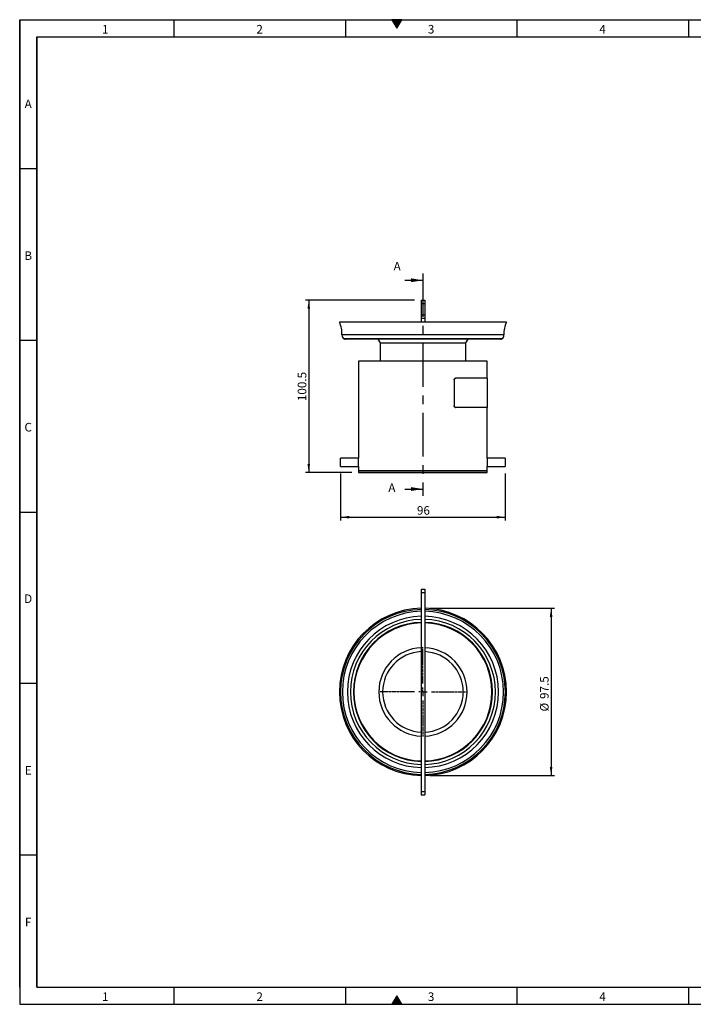
# Model space of a CAD drawing. Units: millimetres. Extents: x 30 to 832, y 10 to 584.
# Drawn here: x 30 to 423, y 10 to 584 of the extents above; entities that cross this region are included whole.
import ezdxf

# ---------------------------------------------------------------- set-up
doc = ezdxf.new("R2010")
doc.units = ezdxf.units.MM
doc.header["$LTSCALE"] = 2
doc.linetypes.add('CENTER2', pattern=[1.125, 0.75, -0.125, 0.125, -0.125])
doc.linetypes.add('CENTERX2', pattern=[20.32, 12.7, -2.54, 2.54, -2.54])
doc.layers.get('0').update_dxf_attribs({"color": 1})
for name, color, linetype in [('132493', 7, 'Continuous'), ('CENTERLINES', 1, 'CENTER2'), ('DIMENSION', 3, 'Continuous'), ('NOTES', 7, 'Continuous'), ('SECTION_LINES', 1, 'CENTER2')]:
    doc.layers.add(name, color=color, linetype=linetype)
doc.styles.add('SLDTEXTSTYLE0', font='TXT', dxfattribs={"width": 0.605})
doc.dimstyles.new('SLDDIMSTYLE0', dxfattribs={"dimtxt": 5, "dimasz": 5, "dimexe": 0, "dimexo": 0.0625, "dimgap": 1.25, "dimtad": 1, "dimrnd": 1e-09, "dimzin": 12, "dimdsep": 46, "dimtxsty": 'SLDTEXTSTYLE0', "dimsah": 1, "dimcen": 0.09, "dimadec": 0, "dimazin": 3, "dimtfac": 1, "dimtofl": 0, "dimtmove": 0, "dimatfit": 3, "dimfxl": 0, "dimfrac": 2, "dimtolj": 1, "dimtzin": 12, "dimarcsym": 0})

# ---------------------------------------------------------------- blocks, each defined once
blk = doc.blocks.new('1045324-M_005__D')
at = {"layer": 'DIMENSION'}
for p, q in [((260.21, 420.47), (196.62, 420.47)), ((198.62, 420.47), (198.62, 319.97)), ((223.71, 319.97), (196.62, 319.97))]:
    blk.add_line(p, q, dxfattribs=at)
for points in [[(198.62, 420.47), (197.85, 415.47), (199.39, 415.47)], [(198.62, 319.97), (199.39, 324.97), (197.85, 324.97)]]:
    blk.add_solid(points, dxfattribs=at)
at = {"layer": 'DIMENSION', "insert": (192.18, 361.63), "char_height": 5, "attachment_point": 1, "rotation": 90, "style": 'SLDTEXTSTYLE0'}
blk.add_mtext('100.5', dxfattribs=at)
blk = doc.blocks.new('1045324-M_005__D_1')
at = {"layer": 'DIMENSION'}
for p, q in [((217.21, 319.47), (217.21, 291.97)), ((313.21, 319.47), (313.21, 291.97)), ((217.21, 293.97), (313.21, 293.97))]:
    blk.add_line(p, q, dxfattribs=at)
for points in [[(217.21, 293.97), (222.21, 293.21), (222.21, 294.74)], [(313.21, 293.97), (308.21, 294.74), (308.21, 293.21)]]:
    blk.add_solid(points, dxfattribs=at)
at = {"layer": 'DIMENSION', "insert": (261.7, 300.42), "char_height": 5, "attachment_point": 1, "style": 'SLDTEXTSTYLE0'}
blk.add_mtext('96', dxfattribs=at)
blk = doc.blocks.new('1045324-M_005__D_2')
at = {"layer": 'DIMENSION'}
for p, q in [((269.21, 240.86), (341.96, 240.86)), ((339.96, 240.86), (339.96, 143.36)), ((269.21, 143.36), (341.96, 143.36))]:
    blk.add_line(p, q, dxfattribs=at)
for points in [[(339.96, 240.86), (339.19, 235.86), (340.73, 235.86)], [(339.96, 143.36), (340.73, 148.36), (339.19, 148.36)]]:
    blk.add_solid(points, dxfattribs=at)
at = {"layer": 'DIMENSION', "char_height": 5, "attachment_point": 1, "rotation": 90, "style": 'SLDTEXTSTYLE0'}
for s, insert in [('97.5', (333.5, 188)), ('%%c', (333.52, 180.71))]:
    blk.add_mtext(s, dxfattribs=dict(at, insert=insert))
blk = doc.blocks.new('1045324-M_005_SW_CENTERMARKSYMBOL_0')
for p, q in [((0, 5), (0, 26)), ((-5, 0), (-26, 0)), ((0, 0), (-2.5, 0)), ((0, 0), (0, 2.5)), ((0, 0), (0, -2.5)), ((0, 0), (2.5, 0)), ((5, 0), (26, 0)), ((0, -5), (0, -26))]:
    blk.add_line(p, q)
blk = doc.blocks.new('1045324-M_005_Front_view')
for p, q in [((-1, 100.5), (-1, 98.5)), ((-1, 100.5), (1, 100.5)), ((-1, 98.5), (-1, 92)), ((-1, 98.5), (1, 98.5)), ((1, 100.5), (1, 98.5)), ((1, 98.5), (1, 92)), ((-1, 92), (-1, 90)), ((-1, 92), (1, 92)), ((1, 92), (1, 90)), ((48.75, 87.77), (-48.75, 87.77)), ((-1, 90), (1, 90)), ((-1, 90), (-1, 87.77)), ((1, 90), (1, 87.77)), ((47.25, 80.29), (-47.25, 80.29)), ((45.99, 77.97), (-45.99, 77.97)), ((45.25, 77.77), (-45.25, 77.77)), ((-26.31, 77.77), (-25, 75.58)), ((-25, 75.58), (-25, 65)), ((-25, 75.58), (0, 75.58)), ((0, 75.58), (25, 75.58)), ((25, 75.58), (26.31, 77.77)), ((25, 65), (25, 75.58)), ((-37.5, 65), (-37.5, 8.5)), ((37.5, 65), (-37.5, 65)), ((37.5, 55), (37.5, 65)), ((18.11, 54), (18.11, 39)), ((18.21, 54), (18.11, 54)), ((18.21, 54), (18.21, 39)), ((18.98, 55), (19.08, 55)), ((37.7, 55), (19.08, 55)), ((37.7, 38), (37.7, 55)), ((18.11, 39), (18.21, 39)), ((19.08, 38), (18.98, 38)), ((37.7, 38), (19.08, 38)), ((37.5, 8.5), (37.5, 38)), ((-37.5, 8.5), (-48, 8.5)), ((-48, 6), (-48, 8.5)), ((-48, 3.5), (-48, 6)), ((-37.5, 6), (-37.5, 8.5)), ((-37.5, 3.5), (-37.5, 6)), ((48, 8.5), (37.5, 8.5)), ((37.5, 8.5), (37.5, 3.5)), ((48, 8.5), (48, 3.5)), ((-48, 3.5), (-37.5, 3.5)), ((-37.5, 3.5), (-37.5, 1)), ((-37.5, 1), (-37.5, 0)), ((37.5, 1), (-37.5, 1)), ((-37.5, 1), (0, 1)), ((-37.5, 0), (0, 0)), ((0, 1), (37.5, 1)), ((0, 0), (37.5, 0)), ((37.5, 1), (37.5, 3.5)), ((37.5, 3.5), (48, 3.5)), ((37.5, 0), (37.5, 1))]:
    blk.add_line(p, q)
for centre, radius, start, end in [((-62.32, 81.16), 15.1, 356.68359, 25.9747), ((62.32, 81.16), 15.1, 154.0253, 183.31641), ((-44.75, 80.14), 2.5, 176.68359, 240.27661), ((-45.25, 79.27), 1.5, 240.27661, 270), ((45.25, 79.27), 1.5, 270, 299.72339), ((44.75, 80.14), 2.5, 299.72339, 3.31641)]:
    blk.add_arc(centre, radius, start, end)
for points, knots in [([(18.11, 54), (18.12, 54.11), (18.14, 54.34), (18.29, 54.64), (18.52, 54.86), (18.76, 54.98), (18.92, 55), (18.98, 55)], [0, 0, 0, 0, 0.214677, 0.429355, 0.644025, 0.858669, 1, 1, 1, 1]), ([(19.08, 55), (18.98, 54.99), (18.79, 54.97), (18.53, 54.79), (18.33, 54.54), (18.23, 54.26), (18.22, 54.07), (18.21, 54)], [0, 0, 0, 0, 0.214673, 0.429347, 0.643983, 0.858636, 1, 1, 1, 1]), ([(18.98, 38), (18.89, 38.01), (18.69, 38.03), (18.43, 38.21), (18.23, 38.46), (18.13, 38.74), (18.12, 38.93), (18.11, 39)], [0, 0, 0, 0, 0.214672, 0.429347, 0.643982, 0.858634, 1, 1, 1, 1]), ([(18.21, 39), (18.22, 38.89), (18.24, 38.66), (18.39, 38.36), (18.61, 38.14), (18.86, 38.02), (19.02, 38), (19.08, 38)], [0, 0, 0, 0, 0.2146775, 0.4293551, 0.6440259, 0.8586704, 1, 1, 1, 1])]:
    blk.add_open_spline(points, degree=3, knots=knots)
blk = doc.blocks.new('1045324-M_005_Top_view')
for p, q in [((-7.15, 60), (-7.15, 58)), ((-7.15, 60), (-5.15, 60)), ((-7.15, 58), (-7.15, -58)), ((-7.15, 58), (-5.15, 58)), ((-5.15, 60), (-5.15, 58)), ((-5.15, 58), (-5.15, -58)), ((-7.15, -58), (-7.15, -60)), ((-7.15, -58), (-5.15, -58)), ((-7.15, -60), (-5.15, -60)), ((-5.15, -58), (-5.15, -60))]:
    blk.add_line(p, q)
for radius, start, end in [(48.75, 91.17538, 268.82462), (48.08, 91.1918, 268.8082), (47, 91.21917, 268.78083), (48.75, 271.17538, 88.82462), (48.08, 271.1918, 88.8082), (47, 271.21917, 88.78083), (44.09, 91.2997, 268.7003), (42.28, 91.35519, 268.64481), (40.57, 91.41238, 268.58762), (40.25, 91.42364, 268.57636), (44.09, 271.2997, 88.7003), (42.28, 271.35519, 88.64481), (40.57, 271.41238, 88.58762), (40.25, 271.42364, 88.57636), (25.75, 92.22564, 267.77436), (23.5, 92.43885, 267.56115), (25.75, 272.22564, 87.77436), (23.5, 272.43885, 87.56115)]:
    blk.add_arc((-6.15, 0), radius, start, end)

msp = doc.modelspace()

# ---------------------------------------------------------------- hatches: boundary and pattern name
for points in [[(252.887, 584), (247.113, 584), (250, 579)], [(252.887, 10), (250, 15), (247.113, 10)]]:
    msp.add_hatch(color=256).paths.add_polyline_path(points, flags=0)

# ---------------------------------------------------------------- linework, layer by layer
for p, q in [((30, 584), (830, 584)), ((30, 584), (30, 10)), ((30, 20), (30, 584)), ((120, 584), (120, 574)), ((220, 584), (220, 574)), ((247.113, 584), (250, 579)), ((252.887, 584), (247.113, 584)), ((250, 579), (252.887, 584)), ((320, 584), (320, 574)), ((420, 584), (420, 574)), ((40, 574), (820, 574)), ((40, 574), (40, 20)), ((40, 20), (40, 574)), ((40, 497), (30, 497)), ((40, 397), (30, 397)), ((30, 297), (40, 297)), ((40, 197), (30, 197)), ((40, 97), (30, 97)), ((40, 20), (820, 20)), ((120, 20), (120, 10)), ((220, 20), (220, 10)), ((320, 20), (320, 10)), ((420, 20), (420, 10)), ((250, 15), (247.113, 10)), ((252.887, 10), (250, 15)), ((30, 10), (830, 10)), ((247.113, 10), (252.887, 10))]:
    msp.add_line(p, q)
at = {"layer": 'NOTES'}
for p, q in [((254.573, 432.087), (265.213, 432.087)), ((254.573, 310.382), (265.213, 310.382))]:
    msp.add_line(p, q, dxfattribs=at)
for points in [[(265.213, 432.087), (258.213, 433.207), (258.213, 430.967)], [(265.213, 310.382), (258.213, 311.502), (258.213, 309.262)]]:
    msp.add_solid(points, dxfattribs=at)
at = {"layer": 'SECTION_LINES', "linetype": 'CENTERX2'}
msp.add_line((265.213, 436.087), (265.213, 306.382), dxfattribs=at)

# ---------------------------------------------------------------- block references
at = {"layer": '132493'}
for name, p in [('1045324-M_005_Front_view', (265.213, 319.974)), ('1045324-M_005_Top_view', (271.363, 192.106))]:
    msp.add_blockref(name, p, dxfattribs=at)
at = {"layer": 'CENTERLINES', "linetype": 'CENTERX2'}
msp.add_blockref('1045324-M_005_SW_CENTERMARKSYMBOL_0', (265.213, 192.106), dxfattribs=at)

# ---------------------------------------------------------------- texts
at = {"char_height": 5, "attachment_point": 2, "style": 'SLDTEXTSTYLE0'}
for s, insert in [('1', (79.965, 580.945)), ('2', (169.965, 580.945)), ('3', (269.965, 580.945)), ('4', (369.965, 580.945)), ('A', (34.974, 537.445)), ('B', (34.974, 448.945)), ('C', (34.943, 348.945)), ('D', (34.943, 248.945)), ('E', (34.974, 148.945)), ('F', (34.934, 60.445)), ('1', (79.965, 16.945)), ('2', (169.965, 16.945)), ('3', (269.965, 16.945)), ('4', (369.965, 16.945))]:
    msp.add_mtext(s, dxfattribs=dict(at, insert=insert))
at = {"layer": 'NOTES', "char_height": 5, "attachment_point": 1, "style": 'SLDTEXTSTYLE0'}
for insert in [(248.088, 442.82), (245.016, 313.633)]:
    msp.add_mtext('A', dxfattribs=dict(at, insert=insert))

# ---------------------------------------------------------------- dimensions: what is measured, and where the dimension line sits
at = {"layer": 'DIMENSION'}
dim = msp.add_linear_dim(base=(198.622, 319.974), p1=(264.213, 420.474), p2=(227.713, 319.974), angle=90, dimstyle='SLDDIMSTYLE0', dxfattribs=at)
dim.commit()
dim.dimension.update_dxf_attribs({"geometry": '1045324-M_005__D', "text_midpoint": (198.622, 370.224), "dimtype": 160})
dim = msp.add_linear_dim(base=(313.213, 293.974), p1=(217.213, 323.474), p2=(313.213, 323.474), dimstyle='SLDDIMSTYLE0', dxfattribs=at)
dim.commit()
dim.dimension.update_dxf_attribs({"geometry": '1045324-M_005__D_1', "text_midpoint": (265.519, 293.974), "dimtype": 160})
dim = msp.add_linear_dim(base=(339.963, 143.356), p1=(265.213, 240.856), p2=(265.213, 143.356), angle=90, text='%%c<>', dimstyle='SLDDIMSTYLE0', dxfattribs=at)
dim.commit()
dim.dimension.update_dxf_attribs({"geometry": '1045324-M_005__D_2', "text_midpoint": (339.963, 191.042), "dimtype": 160})

doc.saveas('drawing.dxf')
